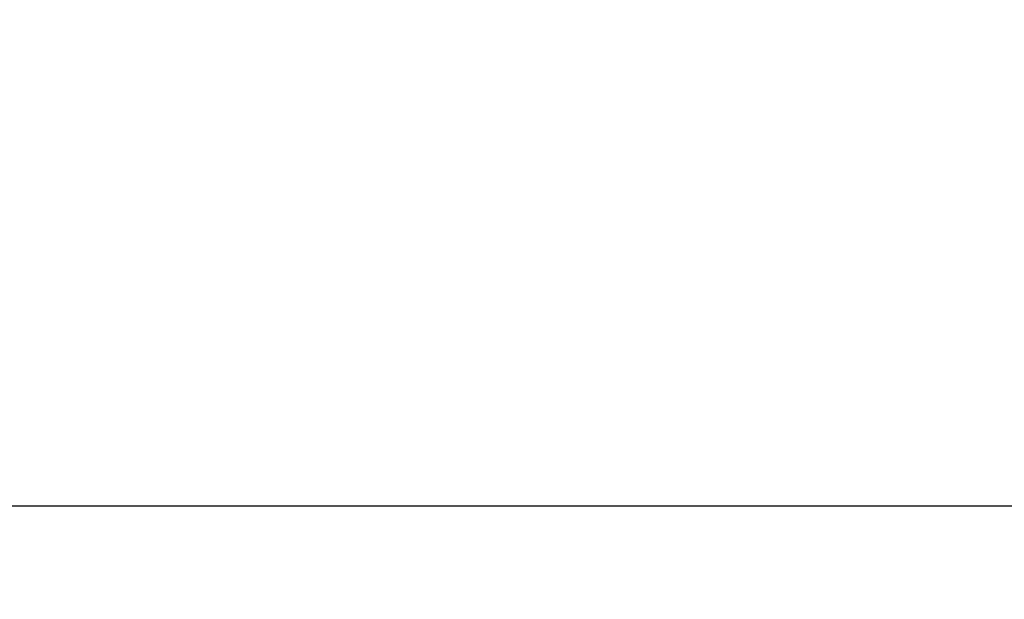
# Model space of a CAD drawing. Units: millimetres. Extents: x -840 to 0, y 0 to 1188.
# Drawn here: x -633 to -557, y 595 to 639 of the extents above; entities that cross this region are included whole.
import ezdxf

# ---------------------------------------------------------------- set-up
doc = ezdxf.new("R2010")
doc.units = ezdxf.units.MM
doc.header["$LTSCALE"] = 4
doc.layers.get('0').update_dxf_attribs({"lineweight": 25})
doc.styles.get("Standard").update_dxf_attribs({"font": 'simplex.shx', "bigfont": 'extfont.shx'})
doc.dimstyles.new('FURUNO$0', dxfattribs={"dimtxt": 2.5, "dimasz": 2, "dimexe": 1, "dimexo": 1, "dimgap": 1.25, "dimtad": 3, "dimdec": 4, "dimdsep": 46, "dimtxsty": 'Standard', "dimblk": 'OPEN30', "dimcen": 0, "dimclrd": 4, "dimclre": 4, "dimclrt": 4, "dimadec": 4, "dimazin": 2, "dimtm": 1e-09, "dimtfac": 0.8, "dimtdec": 4, "dimtmove": 0, "dimatfit": 0, "dimldrblk": 'OPEN30', "dimfxl": 0, "dimtvp": 1, "dimtolj": 1, "dimtzin": 0, "dimarcsym": 0})

# ---------------------------------------------------------------- blocks, each defined once
blk = doc.blocks.new('_Open30')
at = {"color": 0, "lineweight": -2}
for p, q in [((-1, 0.2679), (0, 0)), ((0, 0), (-1, -0.2679)), ((0, 0), (-1, 0))]:
    blk.add_line(p, q, dxfattribs=at)
blk = doc.blocks.new('*D10')
at = {"color": 4, "lineweight": -2}
for p, q in [((-645.278, 684.381), (-645.278, 598)), ((-355.278, 684.381), (-355.278, 598)), ((-637.278, 602), (-363.278, 602))]:
    blk.add_line(p, q, dxfattribs=at)
at = {"layer": 'Defpoints', "color": 0}
for p in [(-645.278, 688.381), (-355.278, 688.381), (-355.278, 602)]:
    blk.add_point(p, dxfattribs=at)
at = {"color": 4, "lineweight": -2, "xscale": 8, "yscale": 8, "zscale": 8, "rotation": 180}
blk.add_blockref('_Open30', (-645.278, 602), dxfattribs=at)
at = {"color": 4, "lineweight": -2, "xscale": 8, "yscale": 8, "zscale": 8}
blk.add_blockref('_Open30', (-355.278, 602), dxfattribs=at)
at = {"color": 4, "insert": (-500.278, 612), "char_height": 10, "attachment_point": 5}
blk.add_mtext('\\A1;290±1', dxfattribs=at)

msp = doc.modelspace()

# ---------------------------------------------------------------- linework, layer by layer
at = {"linetype": 'Continuous'}
for points in [[(-418.3783, 836.87456, -0.0000006), (-420.47829, 836.8744, -0.00000061), (-422.57828, 836.87424, -0.0000006), (-424.67827, 836.87409, -0.0000006), (-426.77826, 836.87395, -0.00000059), (-428.87825, 836.87381, -0.00000059), (-430.97824, 836.87368, -0.00000058), (-433.07824, 836.87355, -0.00000058), (-435.17823, 836.87342, -0.00000057), (-437.27823, 836.8733, -0.00000057), (-439.37822, 836.87319, -0.00000057), (-441.47822, 836.87308, -0.00000056), (-443.57821, 836.87297, -0.00000056), (-445.67821, 836.87287, -0.00000055), (-447.77821, 836.87278, -0.00000055), (-449.8782, 836.87269, -0.00000054), (-451.9782, 836.8726, -0.00000054), (-454.0782, 836.87252, -0.00000053), (-456.1782, 836.87244, -0.00000053), (-458.2782, 836.87237, -0.00000053), (-460.37822, 836.8723, -0.00000052), (-462.4782, 836.87223, -0.00000052), (-464.57813, 836.87217, -0.00000051), (-466.67821, 836.87212, -0.00000051), (-468.77848, 836.87206, -0.0000005), (-470.87821, 836.87202, -0.0000005), (-472.97714, 836.87197, -0.0000005), (-475.07822, 836.87193, -0.0000005), (-477.18248, 836.8719, -0.00000048), (-479.27823, 836.87187, -0.00000045), (-481.36145, 836.87184, -0.00000049), (-483.47824, 836.87182, -0.00000057), (-485.64448, 836.8718, -0.00000043), (-487.67825, 836.87179, -0.00000016), (-489.51691, 836.87177, -0.0000006), (-491.87827, 836.87177, -0.00000101), (-495.5153, 836.87177, -0.00000049), (-500.2783, 836.87178, -0.00000026)], [(-497.57083, 865.52844, 0.0000007), (-500.2783, 865.52873, 0.00000083)], [(-502.37044, 645.38125, 0.0000002), (-503.41649, 645.38134, -0.00000151)], [(-505.19212, 666.80973, 0.00000069), (-506.42058, 666.81002, -0.00000811)], [(-495.36451, 666.80973, -0.00000069), (-494.13605, 666.81002, 0.00000811)], [(-636.06122, 651.5286, -0.00000101), (-636.09256, 651.47009, -0.00000022), (-636.12375, 651.41187, 0.0000005), (-636.15479, 651.35393, 0.00000131), (-636.18568, 651.29627, 0.00000205)]]:
    msp.add_lwpolyline(points, format="xyb", dxfattribs=at)

# ---------------------------------------------------------------- dimensions: what is measured, and where the dimension line sits
dim = msp.add_linear_dim(base=(-355.27832, 602), p1=(-645.27832, 688.38104), p2=(-355.27832, 688.38104), text='<>±1', dimstyle='FURUNO$0', override={"dimscale": 4})
dim.commit()
dim.dimension.update_dxf_attribs({"geometry": '*D10', "text_midpoint": (-500.27832, 612)})

doc.saveas('drawing.dxf')
